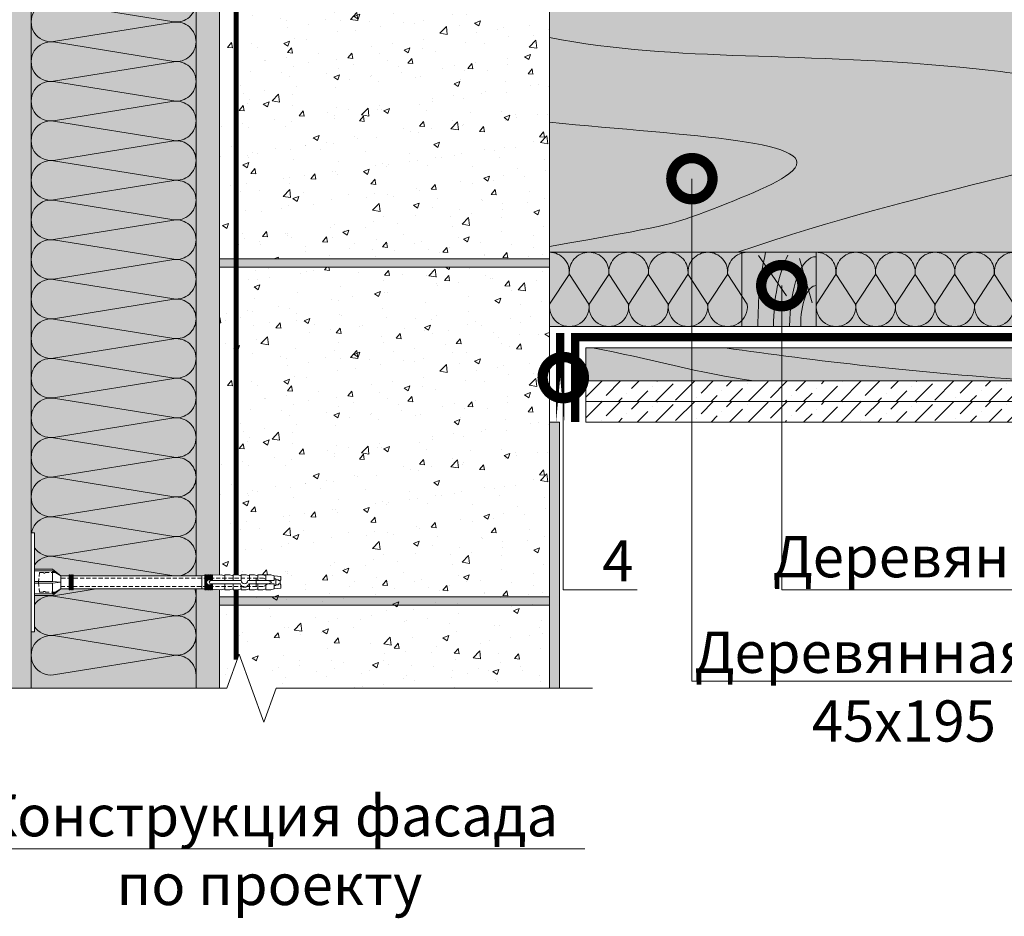
# Model space of a CAD drawing. Units: millimetres. Extents: x 259701 to 349231, y -19226 to 3115.
# Drawn here: x 313820 to 314417, y -4890 to -4346 of the extents above; entities that cross this region are included whole.
import ezdxf
from ezdxf import colors
from ezdxf.entities.mleader import LeaderData, LeaderLine
from ezdxf.math import Vec2, Vec3

# ---------------------------------------------------------------- set-up
doc = ezdxf.new("R2010")
doc.units = ezdxf.units.MM
for name, pattern in [('ACAD_ISO02W100', [15, 12, -3]), ('HIDDEN', [0.375, 0.25, -0.125]), ('штриховая 50', [1, 0.5, -0.5])]:
    doc.linetypes.add(name, pattern=pattern)
doc.layers.get('0').update_dxf_attribs({"lineweight": 30})
for name, color, linetype, lineweight in [('FP-XX-МАРКИ ПОМЕЩЕНИЙ', 250, 'Continuous', 25), ('TN-БЛОКИ', 251, 'Continuous', 9), ('TN-ГЕРМЕТИК', 20, 'Continuous', 30), ('TN-ДЕРЕВО', 54, 'Continuous', 30), ('TN-СТЯЖКА', 252, 'Continuous', 15), ('Грунтовка', 6, 'ACAD_ISO02W100', 30), ('Пароизоляция', 82, 'Continuous', 25), ('ТН_Крепеж', 7, 'Continuous', 15), ('Штрих ГКЛ', 252, 'Continuous', 15)]:
    doc.layers.add(name, color=color, linetype=linetype, lineweight=lineweight)
doc.layers.add('TN-АННОТАЦИИ', color=7, linetype='Continuous', lineweight=20, true_color=0x000000)
doc.layers.add('TN-АННОТАЦИИ @ 10', color=7, linetype='Continuous', lineweight=20, true_color=0x000000)
doc.styles.add('TN-Текст', font='isocpeur.ttf')

# ---------------------------------------------------------------- blocks, each defined once
blk = doc.blocks.new('_DotSmall')
at = {"color": 0, "linetype": 'ByBlock', "const_width": 0.5}
blk.add_lwpolyline([(-0.0625, 0, 1), (0.0625, 0, 1)], format="xyb", close=True, dxfattribs=at)
blk = doc.blocks.new('*U36')
at = {"color": 0, "lineweight": 0, "ltscale": 100}
for p, q in [((264, 100), (288, 100)), ((288, 100), (312, 100)), ((312, 100), (336, 100)), ((336, 100), (360, 100)), ((360, 100), (384, 100)), ((384, 100), (408, 100)), ((408, 100), (432, 100)), ((432, 100), (456, 100)), ((456, 100), (480, 100)), ((480, 100), (504, 100)), ((504, 100), (528, 100)), ((528, 100), (552, 100)), ((552, 100), (576, 100)), ((576, 100), (600, 100)), ((600, 100), (624, 100)), ((624, 100), (648, 100)), ((648, 100), (672, 100)), ((264, 0), (288, 0)), ((288, 0), (312, 0)), ((312, 0), (336, 0)), ((336, 0), (360, 0)), ((360, 0), (384, 0)), ((384, 0), (408, 0)), ((408, 0), (432, 0)), ((432, 0), (456, 0)), ((456, 0), (480, 0)), ((480, 0), (504, 0)), ((504, 0), (528, 0)), ((528, 0), (552, 0)), ((552, 0), (576, 0)), ((576, 0), (600, 0)), ((600, 0), (624, 0)), ((624, 0), (648, 0)), ((648, 0), (672, 0))]:
    blk.add_line(p, q, dxfattribs=at)
at = {"color": 0, "lineweight": 0, "ltscale": 100, "transparency": 33554559}
for points in [[(264, 0, 0.451718), (275.9, 13.51), (264.1, 86.49, -1.135042), (287.9, 86.49), (276.1, 13.51, 0.451718), (288, 0, 0.451718)], [(288, 0, 0.451718), (299.9, 13.51), (288.1, 86.49, -1.135042), (311.9, 86.49), (300.1, 13.51, 0.451718), (312, 0, 0.451718)], [(312, 0, 0.451718), (323.9, 13.51), (312.1, 86.49, -1.135042), (335.9, 86.49), (324.1, 13.51, 0.451718), (336, 0, 0.451718)], [(336, 0, 0.451718), (347.9, 13.51), (336.1, 86.49, -1.135042), (359.9, 86.49), (348.1, 13.51, 0.451718), (360, 0, 0.451718)], [(360, 0, 0.451718), (371.9, 13.51), (360.1, 86.49, -1.135042), (383.9, 86.49), (372.1, 13.51, 0.451718), (384, 0, 0.451718)], [(384, 0, 0.451718), (395.9, 13.51), (384.1, 86.49, -1.135042), (407.9, 86.49), (396.1, 13.51, 0.451718), (408, 0, 0.451718)], [(408, 0, 0.451718), (419.9, 13.51), (408.1, 86.49, -1.135042), (431.9, 86.49), (420.1, 13.51, 0.451718), (432, 0, 0.451718)], [(432, 0, 0.451718), (443.9, 13.51), (432.1, 86.49, -1.135042), (455.9, 86.49), (444.1, 13.51, 0.451718), (456, 0, 0.451718)], [(456, 0, 0.451718), (467.9, 13.51), (456.1, 86.49, -1.135042), (479.9, 86.49), (468.1, 13.51, 0.451718), (480, 0, 0.451718)], [(480, 0, 0.451718), (491.9, 13.51), (480.1, 86.49, -1.135042), (503.9, 86.49), (492.1, 13.51, 0.451718), (504, 0, 0.451718)], [(504, 0, 0.451718), (515.9, 13.51), (504.1, 86.49, -1.135042), (527.9, 86.49), (516.1, 13.51, 0.451718), (528, 0, 0.451718)], [(528, 0, 0.451718), (539.9, 13.51), (528.1, 86.49, -1.135042), (551.9, 86.49), (540.1, 13.51, 0.451718), (552, 0, 0.451718)], [(552, 0, 0.451718), (563.9, 13.51), (552.1, 86.49, -1.135042), (575.9, 86.49), (564.1, 13.51, 0.451718), (576, 0, 0.451718)], [(576, 0, 0.451718), (587.9, 13.51), (576.1, 86.49, -1.135042), (599.9, 86.49), (588.1, 13.51, 0.451718), (600, 0, 0.451718)], [(600, 0, 0.451718), (611.9, 13.51), (600.1, 86.49, -1.135042), (623.9, 86.49), (612.1, 13.51, 0.451718), (624, 0, 0.451718)], [(624, 0, 0.451718), (635.9, 13.51), (624.1, 86.49, -1.135042), (647.9, 86.49), (636.1, 13.51, 0.451718), (648, 0, 0.451718)], [(648, 0, 0.451718), (659.9, 13.51), (648.1, 86.49, -1.135042), (671.9, 86.49), (660.1, 13.51, 0.451718), (672, 0, 0.451718)]]:
    blk.add_lwpolyline(points, format="xyb", dxfattribs=at)
blk = doc.blocks.new('Фасадный держатель_низ')
at = {"layer": 'ТН_Крепеж', "ltscale": 100}
for points in [[(-17.6, -1.6), (-17.6, -0.4), (-11.2, -0.4, -1), (-9.6, -0.4), (-2.25, -0.4, 1), (-2.25, 0.4), (-9.4, 0.4, 0.810442), (-11.4, 0.4), (-17.6, 0.4), (-17.6, 1.6), (-19.2, 1.4), (-19.2, 0.6), (-19, 0.4), (-19, -0.4), (-19.2, -0.6), (-19.2, -1.4), (-17.6, -1.6)], [(-2.25, -0.4, 2.618034), (-2.25, 0.4, 2.236068)]]:
    blk.add_lwpolyline(points, format="xyb", dxfattribs=at)
for points in [[(-18, 0.6), (-18.6, 0.6), (-18.6, 0.4), (-19, 0.4)], [(-17.6, 0.8), (-18, 0.8), (-18, -0.8), (-17.6, -0.8)], [(-15.6, 0.4), (-15.6, 1.8), (-16.8, 1.8), (-17.6, 1.6)], [(-13.6, 0.4), (-13.6, 1.8), (-14.8, 1.8), (-15.6, 1.6)], [(-11.6, 0.4), (-11.6, 1.8), (-12.8, 1.8), (-13.6, 1.6)], [(-9.6, 0.82), (-9.6, 1.8), (-10.8, 1.8), (-11.6, 1.6)], [(-7.6, 0.4), (-7.6, 1.8), (-8.8, 1.8), (-9.6, 1.6)], [(-5.6, 0.4), (-5.6, 1.8), (-6.8, 1.8), (-7.6, 1.6)], [(-2.6, 1.71), (-4.8, 1.8), (-5.6, 1.6)], [(-2.4, 0.4), (-2.4, 1.8), (-2.6, 1.8), (-2.6, 0.4)], [(-2.2, 1.69), (-2.4, 1.7)], [(-2, 0.57), (-2, 1.8), (-2.2, 1.8), (-2.2, 0.45)], [(-1.8, 1.67), (-2, 1.68)], [(-1.6, 0.57), (-1.6, 1.8), (-1.8, 1.8), (-1.8, 0.6)], [(-1.4, 1.66), (-1.6, 1.67)], [(-1.4, -0.45), (-1.4, -1.8), (-1.2, -1.8), (-1.2, 1.8), (-1.4, 1.8), (-1.4, 0.45)], [(-1, 1.64), (-1.2, 1.65)], [(-0.8, -1.63), (0, -1.6), (0, 1.6), (-0.8, 1.63)], [(-18, -0.6), (-18.6, -0.6), (-18.6, -0.4), (-19, -0.4)], [(-15.6, -0.4), (-15.6, -1.8), (-16.8, -1.8), (-17.6, -1.6)], [(-13.6, -0.4), (-13.6, -1.8), (-14.8, -1.8), (-15.6, -1.6)], [(-11.6, -0.4), (-11.6, -1.8), (-12.8, -1.8), (-13.6, -1.6)], [(-9.6, -0.4), (-9.6, -1.8), (-10.8, -1.8), (-11.6, -1.6)], [(-7.6, -0.4), (-7.6, -1.8), (-8.8, -1.8), (-9.6, -1.6)], [(-5.6, -0.4), (-5.6, -1.8), (-6.8, -1.8), (-7.6, -1.6)], [(-2.6, -1.71), (-4.8, -1.8), (-5.6, -1.6)], [(-2.6, -0.4), (-2.6, -1.8), (-2.4, -1.8), (-2.4, -0.4)], [(-2.2, -1.69), (-2.4, -1.7)], [(-2.2, -0.45), (-2.2, -1.8), (-2, -1.8), (-2, -0.57)], [(-1.8, -1.68), (-2, -1.68)], [(-1.8, -0.6), (-1.8, -1.8), (-1.6, -1.8), (-1.6, -0.57)], [(-1.4, -1.66), (-1.6, -1.67)], [(-1, -1.64), (-1.2, -1.65)]]:
    blk.add_lwpolyline(points, dxfattribs=at)
at = {"layer": 'ТН_Крепеж', "linetype": 'HIDDEN', "ltscale": 10}
blk.add_lwpolyline([(-13.2, 1), (-13.2, -1)], dxfattribs=at)
at = {"layer": 'ТН_Крепеж', "ltscale": 100}
blk.add_lwpolyline([(-0.8, 1.8), (-1, 1.8), (-1, -1.8), (-0.8, -1.8)], close=True, dxfattribs=at)
blk = doc.blocks.new('Фасадный держатель_верх')
at = {"layer": 'ТН_Крепеж', "ltscale": 100}
for points in [[(9.4, 12), (10.2, 12), (10.2, -12), (9.4, -12)], [(0.2, 1.8), (0, 1.8), (0, -1.8), (0.2, -1.8)], [(0.6, 1.8), (0.4, 1.8), (0.4, -1.8), (0.6, -1.8)], [(1, 1.8), (0.8, 1.8), (0.8, -1.8), (1, -1.8)]]:
    blk.add_lwpolyline(points, close=True, dxfattribs=at)
for points in [[(9.4, 3.2), (5, 3.2), (3, 1.6), (3, -1.6), (5, -3.2), (9.4, -3.2)], [(9.4, 2.8), (5, 2.8), (3, 1.6)], [(5, 2.8), (5, 0.2)], [(0.4, 1.6), (0.2, 1.6)], [(0.8, 1.6), (0.6, 1.6)], [(3, 1.6), (1, 1.6)], [(9.4, -0.2), (5, -0.2), (3, 0), (5, 0.2), (9.4, 0.2)], [(0.4, -1.6), (0.2, -1.6)], [(0.8, -1.6), (0.6, -1.6)], [(3, -1.6), (1, -1.6)], [(9.4, -2.8), (5, -2.8), (3, -1.6)], [(5, -0.2), (5, -2.8)]]:
    blk.add_lwpolyline(points, dxfattribs=at)
blk = doc.blocks.new('*U31')
at = {"color": 1, "lineweight": 0}
blk.add_wipeout([(29.5, 2.5), (29.5, 0.5), (7.5, 0.5), (7.5, -10.5), (3.5, -15.5), (3.5, -20.5), (4, -20.5), (4, -21), (3.5, -21), (3.5, -21.5), (4, -21.5), (4, -22), (3.5, -22), (3.5, -22.5), (4, -22.5), (4, -23), (3.5, -23), (3.5, -100.89), (3.58, -102.89), (4, -102.89), (4, -103.39), (3.6, -103.39), (3.63, -103.89), (4, -103.89), (4, -104.39), (3.65, -104.39), (3.67, -104.89), (4, -104.89), (4, -105.39), (3.69, -105.39), (3.71, -105.89), (4, -105.89), (4, -106.39), (3.73, -106.39), (3.75, -106.89), (4, -106.89), (4, -107.39), (3.77, -107.39), (4, -112.89), (3.5, -114.89), (4, -114.89), (4, -117.89), (3.5, -119.89), (4, -119.89), (4, -122.89), (3.5, -124.89), (4, -124.89), (4, -127.89), (3.5, -129.89), (4, -129.89), (4, -132.89), (3.5, -134.89), (4, -134.89), (4, -137.89), (3.5, -139.89), (4, -139.89), (4, -142.89), (3.5, -144.89), (3, -148.89), (1, -148.89), (0.5, -148.39), (-1.5, -148.39), (-2, -148.89), (-4, -148.89), (-4.5, -144.89), (-5, -142.89), (-5, -139.89), (-4.5, -139.89), (-5, -137.89), (-5, -134.89), (-4.5, -134.89), (-5, -132.89), (-5, -129.89), (-4.5, -129.89), (-5, -127.89), (-5, -124.89), (-4.5, -124.89), (-5, -122.89), (-5, -119.89), (-4.5, -119.89), (-5, -117.89), (-5, -114.89), (-4.5, -114.89), (-5, -112.89), (-4.77, -107.39), (-5, -107.39), (-5, -106.89), (-4.75, -106.89), (-4.73, -106.39), (-5, -106.39), (-5, -105.89), (-4.71, -105.89), (-4.69, -105.39), (-5, -105.39), (-5, -104.89), (-4.67, -104.89), (-4.65, -104.39), (-5, -104.39), (-5, -103.89), (-4.62, -103.89), (-4.6, -103.39), (-5, -103.39), (-5, -102.89), (-4.58, -102.89), (-4.5, -100.89), (-4.5, -23), (-5, -23), (-5, -22.5), (-4.5, -22.5), (-4.5, -22), (-5, -22), (-5, -21.5), (-4.5, -21.5), (-4.5, -21), (-5, -21), (-5, -20.5), (-4.5, -20.5), (-4.5, -15.5), (-8.5, -10.5), (-8.5, 0.5), (-30.5, 0.5), (-30.5, 2.5)], dxfattribs=at)
at = {"color": 7, "linetype": 'HIDDEN', "ltscale": 10}
blk.add_lwpolyline([(-0.5, -2), (5.5, -2.5), (5.5, -5, 1), (5.5, -6), (5.5, -12.13), (3.5, -15.5), (2, -15.5), (2, -138.39), (-0.5, -143.39), (-3, -138.39), (-3, -15.5), (-4.5, -15.5), (-6.5, -12.13), (-6.5, -6, 1), (-6.5, -5), (-6.5, -2.5), (-0.5, -2)], format="xyb", dxfattribs=at)
at = {"color": 7, "ltscale": 100}
for points in [[(-4.5, -23), (-4.5, -100.89)], [(3.5, -23), (3.5, -100.89)]]:
    blk.add_lwpolyline(points, dxfattribs=at)
at = {"color": 7, "xscale": -2.5, "yscale": 2.5, "zscale": 2.5, "rotation": 270}
for name, p in [('Фасадный держатель_верх', (-0.5, -23)), ('Фасадный держатель_низ', (-0.5, -100.89))]:
    blk.add_blockref(name, p, dxfattribs=at)
blk = doc.blocks.new('*U344')
at = {"lineweight": 0}
blk.add_wipeout([(-114.4, 488), (-114.4, 0), (1716.7, 0), (1791.7, -206.1), (1941.7, 206.1), (2016.7, 0), (3812.5, 0), (3812.5, 488), (2016.7, 488), (1941.7, 694), (1791.7, 281.9), (1716.7, 488)], dxfattribs=at).dxf.layer = 'FP-XX-МАРКИ ПОМЕЩЕНИЙ'
at = {"linetype": 'Continuous'}
blk.add_lwpolyline([(3933.4, 0), (2016.7, 0), (2016.7, 0), (1941.7, 206.1), (1791.7, -206.1), (1716.7, 0), (-200, 0)], dxfattribs=at)
blk = doc.blocks.new('*U100')
at = {"color": 0, "lineweight": 0, "ltscale": 100}
for p, q in [((0, 45), (24, 45)), ((0, 0), (0, 45)), ((24, 45), (48, 45)), ((48, 45), (72, 45)), ((72, 45), (96, 45)), ((96, 45), (120, 45)), ((0, 0), (24, 0)), ((24, 0), (48, 0)), ((48, 0), (72, 0)), ((72, 0), (96, 0)), ((96, 0), (120, 0))]:
    blk.add_line(p, q, dxfattribs=at)
at = {"color": 0, "lineweight": 0, "ltscale": 100, "transparency": 33554559}
for points in [[(0, 0, 0.451718), (11.9, 13.51), (0.1, 31.49, -1.135042), (23.9, 31.49), (12.1, 13.51, 0.451718), (24, 0, 0.451718)], [(24, 0, 0.451718), (35.9, 13.51), (24.1, 31.49, -1.135042), (47.9, 31.49), (36.1, 13.51, 0.451718), (48, 0, 0.451718)], [(48, 0, 0.451718), (59.9, 13.51), (48.1, 31.49, -1.135042), (71.9, 31.49), (60.1, 13.51, 0.451718), (72, 0, 0.451718)], [(72, 0, 0.451718), (83.9, 13.51), (72.1, 31.49, -1.135042), (95.9, 31.49), (84.1, 13.51, 0.451718), (96, 0, 0.451718)], [(96, 0, 0.451718), (107.9, 13.51), (96.1, 31.49, -1.135042), (119.9, 31.49), (108.1, 13.51, 0.451718), (120, 0, 0.451718)]]:
    blk.add_lwpolyline(points, format="xyb", dxfattribs=at)
blk = doc.blocks.new('A$Ce4c9940a')
at = {"layer": 'TN-ДЕРЕВО', "lineweight": 0, "true_color": 0xfef2d2}
h = blk.add_hatch(color=7, dxfattribs=at)
h.dxf.hatch_style = 1
h.paths.add_polyline_path([(0, 0.08), (0, 45.08), (45, 45.08), (45, 0.08)])
at = {"layer": 'TN-ДЕРЕВО', "color": 0, "lineweight": 0, "transparency": 33554559}
for p, q in [((26.98, 18.72), (9.99, 43.01)), ((42.52, 14.48), (34.84, 41.39))]:
    blk.add_line(p, q, dxfattribs=at)
at = {"layer": 'TN-ДЕРЕВО', "color": 0, "lineweight": 0}
blk.add_lwpolyline([(0, 0.08), (0, 45.08), (45, 45.08), (45, 0.08)], close=True, dxfattribs=at)
at = {"layer": 'TN-ДЕРЕВО', "color": 0, "lineweight": 0, "transparency": 33554559, "extrusion": (0, 0, -1)}
for centre, major_axis, ratio, start_param, end_param in [((41.79, 0.09), (-0.41, 85.1), 0.377593, 4.716348, 5.271066), ((44.61, 0.1), (-0.27, 56.95), 0.447498, 4.716348, 5.574627), ((44.76, 0.08), (-0.2, 42.28), 0.375, -1.570789, 0.028145), ((44.86, 0.08), (-0.12, 24.75), 0.375, 4.716348, 6.31133)]:
    blk.add_ellipse(centre, major_axis=major_axis, ratio=ratio, start_param=start_param, end_param=end_param, dxfattribs=at)
blk = doc.blocks.new('*U101')
at = {"color": 0, "lineweight": 0, "ltscale": 100}
for p, q in [((0, 45), (24, 45)), ((0, 0), (0, 45)), ((24, 45), (48, 45)), ((48, 45), (72, 45)), ((72, 45), (96, 45)), ((96, 45), (120, 45)), ((120, 45), (144, 45)), ((144, 45), (168, 45)), ((168, 45), (192, 45)), ((192, 45), (216, 45)), ((216, 45), (240, 45)), ((240, 45), (264, 45)), ((264, 45), (288, 45)), ((288, 45), (312, 45)), ((312, 45), (336, 45)), ((336, 45), (360, 45)), ((360, 45), (384, 45)), ((384, 45), (408, 45)), ((408, 45), (432, 45)), ((432, 45), (456, 45)), ((456, 45), (480, 45)), ((480, 45), (504, 45)), ((504, 45), (528, 45)), ((528, 45), (552, 45)), ((552, 45), (576, 45)), ((0, 0), (24, 0)), ((24, 0), (48, 0)), ((48, 0), (72, 0)), ((72, 0), (96, 0)), ((96, 0), (120, 0)), ((120, 0), (144, 0)), ((144, 0), (168, 0)), ((168, 0), (192, 0)), ((192, 0), (216, 0)), ((216, 0), (240, 0)), ((240, 0), (264, 0)), ((264, 0), (288, 0)), ((288, 0), (312, 0)), ((312, 0), (336, 0)), ((336, 0), (360, 0)), ((360, 0), (384, 0)), ((384, 0), (408, 0)), ((408, 0), (432, 0)), ((432, 0), (456, 0)), ((456, 0), (480, 0)), ((480, 0), (504, 0)), ((504, 0), (528, 0)), ((528, 0), (552, 0)), ((552, 0), (576, 0))]:
    blk.add_line(p, q, dxfattribs=at)
at = {"color": 0, "lineweight": 0, "ltscale": 100, "transparency": 33554559}
for points in [[(0, 0, 0.451718), (11.9, 13.51), (0.1, 31.49, -1.135042), (23.9, 31.49), (12.1, 13.51, 0.451718), (24, 0, 0.451718)], [(24, 0, 0.451718), (35.9, 13.51), (24.1, 31.49, -1.135042), (47.9, 31.49), (36.1, 13.51, 0.451718), (48, 0, 0.451718)], [(48, 0, 0.451718), (59.9, 13.51), (48.1, 31.49, -1.135042), (71.9, 31.49), (60.1, 13.51, 0.451718), (72, 0, 0.451718)], [(72, 0, 0.451718), (83.9, 13.51), (72.1, 31.49, -1.135042), (95.9, 31.49), (84.1, 13.51, 0.451718), (96, 0, 0.451718)], [(96, 0, 0.451718), (107.9, 13.51), (96.1, 31.49, -1.135042), (119.9, 31.49), (108.1, 13.51, 0.451718), (120, 0, 0.451718)], [(120, 0, 0.451718), (131.9, 13.51), (120.1, 31.49, -1.135042), (143.9, 31.49), (132.1, 13.51, 0.451718), (144, 0, 0.451718)], [(144, 0, 0.451718), (155.9, 13.51), (144.1, 31.49, -1.135042), (167.9, 31.49), (156.1, 13.51, 0.451718), (168, 0, 0.451718)], [(168, 0, 0.451718), (179.9, 13.51), (168.1, 31.49, -1.135042), (191.9, 31.49), (180.1, 13.51, 0.451718), (192, 0, 0.451718)], [(192, 0, 0.451718), (203.9, 13.51), (192.1, 31.49, -1.135042), (215.9, 31.49), (204.1, 13.51, 0.451718), (216, 0, 0.451718)], [(216, 0, 0.451718), (227.9, 13.51), (216.1, 31.49, -1.135042), (239.9, 31.49), (228.1, 13.51, 0.451718), (240, 0, 0.451718)], [(240, 0, 0.451718), (251.9, 13.51), (240.1, 31.49, -1.135042), (263.9, 31.49), (252.1, 13.51, 0.451718), (264, 0, 0.451718)], [(264, 0, 0.451718), (275.9, 13.51), (264.1, 31.49, -1.135042), (287.9, 31.49), (276.1, 13.51, 0.451718), (288, 0, 0.451718)], [(288, 0, 0.451718), (299.9, 13.51), (288.1, 31.49, -1.135042), (311.9, 31.49), (300.1, 13.51, 0.451718), (312, 0, 0.451718)], [(312, 0, 0.451718), (323.9, 13.51), (312.1, 31.49, -1.135042), (335.9, 31.49), (324.1, 13.51, 0.451718), (336, 0, 0.451718)], [(336, 0, 0.451718), (347.9, 13.51), (336.1, 31.49, -1.135042), (359.9, 31.49), (348.1, 13.51, 0.451718), (360, 0, 0.451718)], [(360, 0, 0.451718), (371.9, 13.51), (360.1, 31.49, -1.135042), (383.9, 31.49), (372.1, 13.51, 0.451718), (384, 0, 0.451718)], [(384, 0, 0.451718), (395.9, 13.51), (384.1, 31.49, -1.135042), (407.9, 31.49), (396.1, 13.51, 0.451718), (408, 0, 0.451718)], [(408, 0, 0.451718), (419.9, 13.51), (408.1, 31.49, -1.135042), (431.9, 31.49), (420.1, 13.51, 0.451718), (432, 0, 0.451718)], [(432, 0, 0.451718), (443.9, 13.51), (432.1, 31.49, -1.135042), (455.9, 31.49), (444.1, 13.51, 0.451718), (456, 0, 0.451718)], [(456, 0, 0.451718), (467.9, 13.51), (456.1, 31.49, -1.135042), (479.9, 31.49), (468.1, 13.51, 0.451718), (480, 0, 0.451718)], [(480, 0, 0.451718), (491.9, 13.51), (480.1, 31.49, -1.135042), (503.9, 31.49), (492.1, 13.51, 0.451718), (504, 0, 0.451718)], [(504, 0, 0.451718), (515.9, 13.51), (504.1, 31.49, -1.135042), (527.9, 31.49), (516.1, 13.51, 0.451718), (528, 0, 0.451718)], [(528, 0, 0.451718), (539.9, 13.51), (528.1, 31.49, -1.135042), (551.9, 31.49), (540.1, 13.51, 0.451718), (552, 0, 0.451718)], [(552, 0, 0.451718), (563.9, 13.51), (552.1, 31.49, -1.135042), (575.9, 31.49), (564.1, 13.51, 0.451718), (576, 0, 0.451718)]]:
    blk.add_lwpolyline(points, format="xyb", dxfattribs=at)

msp = doc.modelspace()

# ---------------------------------------------------------------- hatches: boundary and pattern name
at = {"lineweight": 9, "transparency": 33554559}
h = msp.add_hatch(color=45, dxfattribs=at)
h.dxf.hatch_style = 1
h.paths.add_polyline_path([(313827.13, -4071.71), (313927.13, -4071.71), (313927.13, -4751.71), (313827.13, -4751.71)])
at = {"lineweight": 9, "true_color": 0x636466}
h = msp.add_hatch(dxfattribs=at)
h.set_pattern_fill('AR-CONC', color=251, scale=0.2)
h.set_pattern_definition([(50, (308603.815, -6301.805), (36.43693, -3.18782), [3.81, -41.91]), (355, (308603.815, -6301.805), (-7.04868, 38.21137), [3.048, -33.52812]), (100.45144, (308606.85, -6302.07), (29.38825, 35.02355), [3.238, -35.61805]), (46.1842, (308603.815, -6291.645), (54.2158, -8.40847), [5.715, -62.865]), (96.6356, (308608.333, -6292.346), (47.48083, 49.48522), [4.857, -53.4271]), (351.1842, (308603.815, -6291.645), (47.48083, 49.4852), [4.572, -50.29195]), (21, (308608.895, -6294.185), (30.32288, -20.45304), [3.81, -41.91]), (326, (308608.895, -6294.185), (12.3604, 36.8376), [3.048, -33.528]), (71.45144, (308611.42, -6295.89), (42.68328, 16.38455), [3.238, -35.61799]), (37.5, (308603.815, -6301.805), (0.61772, 16.911008), [0, -33.1216, 0, -34.036, 0, -33.655]), (7.5, (308603.815, -6301.805), (13.36393, 20.036115), [0, -19.4056, 0, -32.3596, 0, -12.827]), (327.5, (308592.486, -6301.805), (27.11812, -1.14575), [0, -12.7, 0, -39.624, 0, -52.578]), (317.5, (308587.406, -6301.805), (29.62584, 5.0853), [0, -16.51, 0, -26.3144, 0, -37.338])])
h.paths.add_polyline_path([(313941.41, -4291.32), (314141.41, -4291.32), (314141.41, -4491.32), (313941.41, -4491.32)])
at = {"lineweight": 9, "transparency": 33554559}
h = msp.add_hatch(color=45, dxfattribs=at)
h.dxf.hatch_style = 1
h.paths.add_polyline_path([(314141.47, -4532.31), (314141.36, -4487.35), (314258.13, -4487.33), (314258.13, -4532.33)])
h = msp.add_hatch(color=45, dxfattribs=at)
h.dxf.hatch_style = 1
h.paths.add_polyline_path([(314303.19, -4532.31), (314303.08, -4487.35), (314864.52, -4487.32), (314864.52, -4532.32)])
at = {"lineweight": 9, "true_color": 0x636466}
h = msp.add_hatch(dxfattribs=at)
h.set_pattern_fill('AR-CONC', color=251, scale=0.2)
h.set_pattern_definition([(50, (308603.815, -6506.805), (36.43693, -3.18782), [3.81, -41.91]), (355, (308603.815, -6506.805), (-7.04868, 38.21137), [3.048, -33.52812]), (100.45144, (308606.85, -6507.07), (29.38825, 35.02355), [3.238, -35.61805]), (46.1842, (308603.815, -6496.645), (54.2158, -8.40847), [5.715, -62.865]), (96.6356, (308608.333, -6497.346), (47.48083, 49.48522), [4.857, -53.4271]), (351.1842, (308603.815, -6496.645), (47.48083, 49.4852), [4.572, -50.29195]), (21, (308608.895, -6499.185), (30.32288, -20.45304), [3.81, -41.91]), (326, (308608.895, -6499.185), (12.3604, 36.8376), [3.048, -33.528]), (71.45144, (308611.42, -6500.89), (42.68328, 16.38455), [3.238, -35.61799]), (37.5, (308603.815, -6506.805), (0.61772, 16.911008), [0, -33.1216, 0, -34.036, 0, -33.655]), (7.5, (308603.815, -6506.805), (13.36393, 20.036115), [0, -19.4056, 0, -32.3596, 0, -12.827]), (327.5, (308592.486, -6506.805), (27.11812, -1.14575), [0, -12.7, 0, -39.624, 0, -52.578]), (317.5, (308587.406, -6506.805), (29.62584, 5.0853), [0, -16.51, 0, -26.3144, 0, -37.338])])
h.paths.add_polyline_path([(313941.41, -4496.32), (314141.41, -4496.32), (314141.41, -4772.31), (313941.41, -4772.31)])
at = {"layer": 'TN-БЛОКИ', "lineweight": 0, "true_color": 0x636466}
h = msp.add_hatch(color=251, dxfattribs=at)
h.dxf.hatch_style = 1
h.paths.add_polyline_path([(313941.41, -4496.32), (314141.41, -4496.32), (314141.41, -4491.32), (313941.41, -4491.32)])
h = msp.add_hatch(color=251, dxfattribs=at)
h.dxf.hatch_style = 1
h.paths.add_polyline_path([(314147.41, -4760.71), (314147.41, -4590.33), (314141.41, -4590.33), (314141.41, -4760.71)])
at = {"layer": 'TN-ДЕРЕВО', "lineweight": 0, "true_color": 0xfeeab9}
h = msp.add_hatch(color=254, dxfattribs=at)
h.dxf.hatch_style = 1
edge = h.paths.add_edge_path()
edge.add_arc((314497.82, -4343.64), 54, 153.43495, 225)
edge.add_line((314459.64, -4381.83), (314476.6, -4398.78))
edge.add_arc((314425.59, -4443.52), 67.85, -15.03007, 41.2521, ccw=False)
edge.add_line((314491.12, -4461.12), (314480.7, -4487.32))
edge.add_line((314480.7, -4487.32), (314141.41, -4487.33))
edge.add_line((314141.41, -4487.33), (314141.4, -4292.34))
edge.add_line((314141.4, -4292.34), (314463.44, -4292.33))
edge.add_line((314463.44, -4292.33), (314449.53, -4319.49))
h = msp.add_hatch(color=254, dxfattribs=at)
h.dxf.hatch_style = 1
h.paths.add_polyline_path([(314163.41, -4545.34), (314163.41, -4565.34), (315214.85, -4565.34), (315214.85, -4545.33)])
at = {"layer": 'TN-СТЯЖКА', "transparency": 33554559}
h = msp.add_hatch(dxfattribs=at)
h.set_pattern_fill('AR-SAND', color=0, scale=0.3, angle=97.37313)
h.set_pattern_definition([(134.873134, (277377.369, -6859.743), (-14.499395, -2.360241), [0, -11.5824, 0, -12.954, 0, -12.3825]), (104.873134, (277377.369, -6859.743), (-23.057567, 10.614474), [0, -6.2484, 0, -10.4394, 0, -4.0005]), (64.873134, (277378.572, -6869.038), (-3.0880145, 23.528027), [0, -3.81, 0, -13.716, 0, -17.907]), (54.873134, (277378.572, -6869.038), (-9.57221, 21.859029), [0, -1.905, 0, -8.9916, 0, -10.287])])
h.paths.add_polyline_path([(313812.85, -4751.71), (313827.13, -4751.71), (313827.13, -4071.71), (313812.85, -4071.71)])
h = msp.add_hatch(dxfattribs=at)
h.set_pattern_fill('AR-SAND', color=0, scale=0.3, angle=97.37313)
h.set_pattern_definition([(134.873134, (277491.649, -6859.743), (-14.499395, -2.360241), [0, -11.5824, 0, -12.954, 0, -12.3825]), (104.873134, (277491.65, -6859.743), (-23.057567, 10.614474), [0, -6.2484, 0, -10.4394, 0, -4.0005]), (64.873134, (277492.852, -6869.038), (-3.0880145, 23.528027), [0, -3.81, 0, -13.716, 0, -17.907]), (54.873134, (277492.852, -6869.038), (-9.57221, 21.859029), [0, -1.905, 0, -8.9916, 0, -10.287])])
h.paths.add_polyline_path([(313927.13, -4751.71), (313941.41, -4751.71), (313941.41, -4071.71), (313927.13, -4071.71)])
at = {"layer": 'Штрих ГКЛ', "ltscale": 100, "transparency": 33554636}
h = msp.add_hatch(dxfattribs=at)
h.set_pattern_fill('ANSI36', color=256, scale=2.5, angle=360, style=0)
h.set_pattern_definition([(45, (48360.16, -7021.2545), (4.20949506, 15.4348152), [19.84375, -3.96875, 0, -3.96875])])
h.paths.add_polyline_path([(314163.41, -4565.33), (315185.15, -4565.33), (315185.15, -4577.83), (314163.41, -4577.83)])
h = msp.add_hatch(dxfattribs=at)
h.set_pattern_fill('ANSI36', color=256, scale=2.5, angle=360, style=0)
h.set_pattern_definition([(45, (48360.16, -7033.7545), (4.20949506, 15.4348152), [19.84375, -3.96875, 0, -3.96875])])
h.paths.add_polyline_path([(314163.41, -4577.83), (315185.15, -4577.83), (315185.15, -4590.33), (314163.41, -4590.33)])

# ---------------------------------------------------------------- linework, layer by layer
at = {"layer": 'TN-БЛОКИ'}
for points in [[(313941.41, -4291.32), (314141.41, -4291.32), (314141.41, -4491.32), (313941.41, -4491.32)], [(313941.41, -4496.32), (314141.41, -4496.32), (314141.41, -4772.31), (313941.41, -4772.31)]]:
    msp.add_lwpolyline(points, close=True, dxfattribs=at)
at = {"layer": 'TN-БЛОКИ', "lineweight": 0}
for points in [[(313941.41, -4496.32), (314141.41, -4496.32), (314141.41, -4491.32), (313941.41, -4491.32)], [(314147.41, -4760.71), (314147.41, -4590.33), (314141.41, -4590.33), (314141.41, -4760.71)]]:
    msp.add_lwpolyline(points, close=True, dxfattribs=at)
at = {"layer": 'TN-ГЕРМЕТИК', "ltscale": 5, "const_width": 5}
msp.add_lwpolyline([(314147.91, -4590.33), (314147.91, -4536.33), (314147.91, -4590.33)], dxfattribs=at)
at = {"layer": 'TN-ДЕРЕВО', "color": 0, "lineweight": 0}
for points in [[(314480.7, -4487.33), (314141.41, -4487.33), (314141.4, -4292.34), (314463.44, -4292.33)], [(314792.44, -4487.32), (314141.42, -4487.33), (314141.41, -4292.34), (314775.17, -4292.33)], [(315214.85, -4545.33), (314163.41, -4545.34), (314163.41, -4565.34), (315214.85, -4565.33), (315214.85, -4545.33)]]:
    msp.add_lwpolyline(points, dxfattribs=at)
at = {"layer": 'TN-ДЕРЕВО', "color": 254, "lineweight": 0, "true_color": 0xfeeab9}
msp.add_lwpolyline([(314163.41, -4545.34), (314163.41, -4565.34), (315214.85, -4565.34), (315214.85, -4545.33)], close=True, dxfattribs=at)
at = {"layer": 'TN-ДЕРЕВО', "color": 0, "lineweight": 0}
for points in [[(314163.41, -4545.34), (315214.85, -4545.33), (315214.85, -4565.34), (314163.41, -4565.34)], [(314163.42, -4565.33), (315185.15, -4565.33), (315185.15, -4577.83), (314163.42, -4577.83)], [(314163.41, -4577.83), (315185.15, -4577.83), (315185.15, -4590.33), (314163.41, -4590.33)]]:
    msp.add_lwpolyline(points, close=True, dxfattribs=at)
at = {"layer": 'TN-ДЕРЕВО', "color": 0, "lineweight": 0, "transparency": 33554559}
for points, knots in [([(314141.4, -4357.09), (314220.31, -4372.57), (314306.7, -4363.49), (314440.37, -4380.9), (314462.87, -4385.05)], [312.849905, 312.849905, 312.849905, 312.849905, 570.97997, 618.334603, 618.334603, 618.334603, 618.334603]), ([(314141.41, -4408.52), (314225.65, -4416.92), (314346.89, -4420.62), (314238.45, -4462), (314210.9, -4471.97), (314141.41, -4483.8)], [328.189082, 328.189082, 328.189082, 328.189082, 496.469386, 561.035837, 586.999078, 586.999078, 586.999078, 586.999078])]:
    msp.add_open_spline(points, degree=3, knots=knots, dxfattribs=at)
for points in [[(314487.94, -4416.76), (314454.75, -4438.85), (314375.78, -4446.04), (314255.4, -4487.33)], [(314167.5, -4545.34), (314200.67, -4551.41), (314233.62, -4561.13), (314265.49, -4565.34)], [(314247.82, -4545.34), (314302.78, -4553.03), (314362.23, -4560.46), (314439.8, -4565.34)]]:
    msp.add_open_spline(points, degree=3, dxfattribs=at)
at = {"layer": 'TN-СТЯЖКА', "color": 0, "transparency": 33554559}
for points in [[(313812.85, -4751.71), (313827.13, -4751.71), (313827.13, -4071.71), (313812.85, -4071.71)], [(313927.13, -4751.71), (313941.41, -4751.71), (313941.41, -4071.71), (313927.13, -4071.71)]]:
    msp.add_lwpolyline(points, close=True, dxfattribs=at)
at = {"layer": 'Грунтовка', "color": 5, "linetype": 'штриховая 50', "ltscale": 5, "const_width": 3}
msp.add_lwpolyline([(313951.42, -4734.32), (313951.42, -4071.71)], dxfattribs=at)
at = {"layer": 'Пароизоляция', "ltscale": 5, "const_width": 5}
msp.add_lwpolyline([(314156.91, -4590.33), (314156.91, -4538.83), (315217.58, -4538.83)], dxfattribs=at)

# ---------------------------------------------------------------- block references
at = {"xscale": -1}
for name, p, rotation in [('*U36', (313927.13, -4071.71), 90), ('*U100', (314141.41, -4487.33), 180), ('*U101', (314303.13, -4487.33), 180)]:
    msp.add_blockref(name, p, dxfattribs=dict(at, rotation=rotation))
at = {"layer": 'TN-ДЕРЕВО', "color": 0, "lineweight": 0, "transparency": 33554559}
msp.add_blockref('A$Ce4c9940a', (314258.13, -4532.41), dxfattribs=at)

# ---------------------------------------------------------------- leaders
at = {"layer": 'TN-АННОТАЦИИ @ 10'}
ml = msp.add_multileader_mtext('Standard', dxfattribs=at)
ml.set_content('{\\C7;Деревянная балка\\P45х195\\~мм}', color=256, style='TN-Текст')
ml.set_leader_properties(color=256, linetype='ByLayer', lineweight=-1)
ml.set_arrow_properties(name='DOTSMALL')
ml.build(insert=Vec2(0, 0))
ml.multileader.update_dxf_attribs({"text_left_attachment_type": 6, "text_right_attachment_type": 6, "dogleg_length": 100, "arrow_head_size": 50, "scale": 10})
ctx = ml.context
ctx.base_point, ctx.scale, ctx.char_height, ctx.arrow_head_size, ctx.landing_gap_size, ctx.plane_origin = Vec3(314241.72, -4747.4), 10, 25, 50, 0, Vec3(312125.24, -3985.16)
ctx.left_attachment, ctx.right_attachment, ctx.text_align_type = 6, 6, 1
notes = []
notes.append((ctx, [(1, (1, 1, 0), (314227.76, -4747.4), (1, 0), 13.96, [(1, [(314227.76, -4442.73)], 0, [])])]))
ctx.mtext.insert, ctx.mtext.alignment, ctx.mtext.line_spacing_style, ctx.mtext.flow_direction = Vec3(314384.22, -4717.4), 2, 2, 5
ml = msp.add_multileader_mtext('Standard', dxfattribs=at)
ml.set_content('\\A1;Деревянный брусок 45х45 мм', color=256, style='TN-Текст')
ml.set_leader_properties(color=256, linetype='ByLayer', lineweight=-1)
ml.set_arrow_properties(name='DOTSMALL')
ml.build(insert=Vec2(0, 0))
ml.multileader.update_dxf_attribs({"text_left_attachment_type": 6, "text_right_attachment_type": 6, "dogleg_length": 100, "arrow_head_size": 50, "scale": 10})
ctx = ml.context
ctx.base_point, ctx.scale, ctx.char_height, ctx.arrow_head_size, ctx.landing_gap_size, ctx.plane_origin = Vec3(314294.38, -4691.94), 10, 25, 50, 0, Vec3(312179.74, -4926.16)
ctx.left_attachment, ctx.right_attachment, ctx.text_align_type = 6, 6, 1
notes.append((ctx, [(1, (1, 1, 0), (314282.27, -4691.94), (1, 0), 12.11, [(1, [(314282.27, -4507.58)], 0, [])])]))
ctx.mtext.insert, ctx.mtext.alignment, ctx.mtext.line_spacing_style, ctx.mtext.flow_direction = Vec3(314523.13, -4659.44), 2, 2, 5
ml = msp.add_multileader_mtext('Standard', dxfattribs=at)
ml.set_content('{\\C7;Скотч двусторонний для\\Pпароизоляции ТЕХНОНИКОЛЬ}', color=256, style='TN-Текст')
ml.set_leader_properties(color=256, linetype='ByLayer', lineweight=-1)
ml.set_arrow_properties(name='DOTSMALL')
ml.build(insert=Vec2(0, 0))
ml.multileader.update_dxf_attribs({"text_left_attachment_type": 6, "text_right_attachment_type": 6, "dogleg_length": 100, "arrow_head_size": 50, "scale": 10})
ctx = ml.context
ctx.base_point, ctx.scale, ctx.char_height, ctx.arrow_head_size, ctx.landing_gap_size, ctx.plane_origin = Vec3(316536.79, -4779.93), 10, 25, 50, 0, Vec3(314377.71, -4108.61)
ctx.left_attachment, ctx.right_attachment, ctx.text_align_type = 6, 6, 1
notes.append((ctx, [(1, (1, 1, 0), (316480.23, -4779.93), (1, 0), 56.56, [(1, [(316480.23, -4538.37)], 0, [])])]))
ctx.mtext.insert, ctx.mtext.width, ctx.mtext.alignment, ctx.mtext.line_spacing_style, ctx.mtext.flow_direction = Vec3(316758.67, -4747.43), 510.6118, 2, 2, 5
ml = msp.add_multileader_mtext('Standard', dxfattribs=at)
ml.set_content('\\A1;{\\C7;Подшивка потолка\\P(ГКЛ\\~/\\~ГКЛВ)}', color=256, style='TN-Текст')
ml.set_leader_properties(color=256, linetype='ByLayer', lineweight=-1)
ml.set_arrow_properties(name='DOTSMALL')
ml.build(insert=Vec2(0, 0))
ml.multileader.update_dxf_attribs({"text_left_attachment_type": 6, "text_right_attachment_type": 6, "dogleg_length": 100, "arrow_head_size": 50, "scale": 10})
ctx = ml.context
ctx.base_point, ctx.scale, ctx.char_height, ctx.arrow_head_size, ctx.landing_gap_size, ctx.plane_origin = Vec3(317272.11, -4679.16), 10, 25, 50, 0, Vec3(315157.73, -4998.14)
ctx.left_attachment, ctx.right_attachment, ctx.text_align_type = 6, 6, 1
notes.append((ctx, [(1, (1, 1, 0), (317260.25, -4679.16), (1, 0), 11.86, [(1, [(317260.25, -4558.33)], 0, [])])]))
ctx.mtext.insert, ctx.mtext.width, ctx.mtext.alignment, ctx.mtext.line_spacing_style, ctx.mtext.flow_direction = Vec3(317417.11, -4649.16), 635.6678, 2, 2, 5
for ctx, leaders in notes:
    for number, flags, end, landing, length, lines in leaders:
        leader = LeaderData()
        leader.index, (leader.has_last_leader_line, leader.has_dogleg_vector, leader.attachment_direction) = number, flags
        leader.last_leader_point, leader.dogleg_vector, leader.dogleg_length = Vec3(end), Vec3(landing), length
        for number, points, colour, breaks in lines:
            line = LeaderLine()
            line.index, line.vertices, line.color, line.breaks = number, Vec3.list(points), colors.encode_raw_color(colour), breaks
            leader.lines.append(line)
        ctx.leaders.append(leader)

# ---------------------------------------------------------------- next in the draw order: block references
at = {"layer": 'TN-АННОТАЦИИ', "xscale": -0.1, "yscale": 0.1, "zscale": 0.1, "rotation": 180}
msp.add_blockref('*U344', (313774.07, -4751.71), dxfattribs=at)
at = {"layer": 'ТН_Крепеж', "ltscale": 100, "xscale": -1, "rotation": 90}
msp.add_blockref('*U31', (313829.63, -4687.95), dxfattribs=at)

# ---------------------------------------------------------------- next in the draw order: hatches: boundary and pattern name
at = {"layer": 'TN-БЛОКИ', "lineweight": 0, "true_color": 0x636466}
h = msp.add_hatch(color=251, dxfattribs=at)
h.dxf.hatch_style = 1
h.paths.add_polyline_path([(313941.41, -4701.32), (314141.41, -4701.32), (314141.41, -4696.32), (313941.41, -4696.32)])

# ---------------------------------------------------------------- next in the draw order: linework, layer by layer
at = {"layer": 'TN-БЛОКИ', "lineweight": 0}
msp.add_lwpolyline([(313941.41, -4701.32), (314141.41, -4701.32), (314141.41, -4696.32), (313941.41, -4696.32)], close=True, dxfattribs=at)

# ---------------------------------------------------------------- next in the draw order: leaders
at = {"layer": 'TN-АННОТАЦИИ @ 10'}
ml = msp.add_multileader_mtext('Standard', dxfattribs=at)
ml.set_content('\\A1;{\\C7;Подшивка потолка\\P(ГКЛ\\~/\\~ГКЛВ)}', color=256, style='TN-Текст')
ml.set_leader_properties(color=256, linetype='ByLayer', lineweight=-1)
ml.set_arrow_properties(name='DOTSMALL')
ml.build(insert=Vec2(0, 0))
ml.multileader.update_dxf_attribs({"text_left_attachment_type": 6, "text_right_attachment_type": 6, "dogleg_length": 100, "arrow_head_size": 50, "scale": 10})
ctx = ml.context
ctx.base_point, ctx.scale, ctx.char_height, ctx.arrow_head_size, ctx.landing_gap_size, ctx.plane_origin = Vec3(312670.05, -4611.39), 10, 25, 50, 0, Vec3(310623.74, -4995.07)
ctx.left_attachment, ctx.right_attachment, ctx.text_align_type = 6, 6, 1
notes = []
notes.append((ctx, [(1, (1, 1, 0), (312658.18, -4611.39), (1, 0), 11.86, [(1, [(312658.18, -4506.28)], 0, [])])]))
ctx.mtext.insert, ctx.mtext.width, ctx.mtext.alignment, ctx.mtext.line_spacing_style, ctx.mtext.flow_direction = Vec3(312815.05, -4581.39), 635.6678, 2, 2, 5
ml = msp.add_multileader_mtext('Standard', dxfattribs=at)
ml.set_content('\\A1;4', color=256, style='TN-Текст')
ml.set_leader_properties(color=256, linetype='ByLayer', lineweight=-1)
ml.set_arrow_properties(name='DOTSMALL')
ml.build(insert=Vec2(0, 0))
ml.multileader.update_dxf_attribs({"text_left_attachment_type": 6, "text_right_attachment_type": 6, "dogleg_length": 100, "arrow_head_size": 50, "scale": 10})
ctx = ml.context
ctx.base_point, ctx.scale, ctx.char_height, ctx.arrow_head_size, ctx.landing_gap_size, ctx.plane_origin = Vec3(314175.42, -4691.94), 10, 25, 50, 0, Vec3(312708.85, -3214.59)
ctx.left_attachment, ctx.right_attachment, ctx.text_align_type = 6, 6, 1
notes.append((ctx, [(1, (1, 1, 0), (314149.75, -4691.94), (1, 0), 25.68, [(0, [(314149.75, -4563.33)], 0, [])])]))
ctx.mtext.insert, ctx.mtext.width, ctx.mtext.alignment, ctx.mtext.line_spacing_style, ctx.mtext.flow_direction = Vec3(314182.92, -4661.94), 131.9415, 2, 2, 5
ml = msp.add_multileader_mtext('Standard', dxfattribs=at)
ml.set_content('\\A1;{\\C7;Подшивка потолка\\P(ГКЛ\\~/\\~ГКЛВ)}', color=256, style='TN-Текст')
ml.set_leader_properties(color=256, linetype='ByLayer', lineweight=-1)
ml.set_arrow_properties(name='DOTSMALL')
ml.build(insert=Vec2(0, 0))
ml.multileader.update_dxf_attribs({"text_left_attachment_type": 6, "text_right_attachment_type": 6, "dogleg_length": 100, "arrow_head_size": 50, "scale": 10})
ctx = ml.context
ctx.base_point, ctx.scale, ctx.char_height, ctx.arrow_head_size, ctx.landing_gap_size, ctx.plane_origin = Vec3(314967.09, -4691.94), 10, 25, 50, 0, Vec3(312920.78, -5075.62)
ctx.left_attachment, ctx.right_attachment, ctx.text_align_type = 6, 6, 1
notes.append((ctx, [(1, (1, 1, 0), (314955.23, -4691.94), (1, 0), 11.86, [(1, [(314955.23, -4577.83)], 0, [])])]))
ctx.mtext.insert, ctx.mtext.width, ctx.mtext.alignment, ctx.mtext.line_spacing_style, ctx.mtext.flow_direction = Vec3(315112.09, -4661.94), 635.6678, 2, 2, 5
ml = msp.add_multileader_mtext('Standard', dxfattribs=at)
ml.set_content('Электросварная\\Pсоединительная муфта', color=256, style='TN-Текст')
ml.set_leader_properties(color=256, linetype='ByLayer', lineweight=-1)
ml.set_arrow_properties(name='DOTSMALL')
ml.build(insert=Vec2(0, 0))
ml.multileader.update_dxf_attribs({"text_left_attachment_type": 6, "text_right_attachment_type": 6, "dogleg_length": 100, "arrow_head_size": 50, "scale": 10})
ctx = ml.context
ctx.base_point, ctx.scale, ctx.char_height, ctx.arrow_head_size, ctx.landing_gap_size, ctx.plane_origin = Vec3(311644.98, -4801.18), 10, 25, 50, 0, Vec3(314045.91, -5520.1)
ctx.left_attachment, ctx.right_attachment, ctx.text_align_type = 6, 6, 1
notes.append((ctx, [(1, (1, 1, 0), (312054.86, -4801.18), (-1, 0), 47.38, [(1, [(312054.86, -4630.86)], 0, [])])]))
ctx.mtext.insert, ctx.mtext.width, ctx.mtext.alignment, ctx.mtext.line_spacing_style, ctx.mtext.flow_direction = Vec3(311826.23, -4768.68), 849.0324, 2, 2, 5
ml = msp.add_multileader_mtext('Standard', dxfattribs=at)
ml.set_content('\\A1;{\\C0;Конструкция фасада\\Pпо проекту}', color=256, style='TN-Текст')
ml.set_leader_properties(color=256, linetype='ByLayer', lineweight=-1)
ml.set_arrow_properties(name='DOTSMALL')
ml.build(insert=Vec2(0, 0))
ml.multileader.update_dxf_attribs({"text_left_attachment_type": 6, "text_right_attachment_type": 6, "dogleg_length": 100, "arrow_head_size": 50, "scale": 10})
ctx = ml.context
ctx.base_point, ctx.scale, ctx.char_height, ctx.arrow_head_size, ctx.landing_gap_size, ctx.plane_origin = Vec3(313809.13, -4849.01), 10, 25, 50, 0, Vec3(315420.78, -3686.12)
ctx.left_attachment, ctx.right_attachment, ctx.text_align_type = 6, 6, 1
notes.append((ctx, [(0, (1, 1, 0), (313798.06, -4849.01), (1, 0), 11.08, [(1, [(313792.53, -4711.71), (313792.53, -4849.01), (313792.53, -4849.01)], 0, [])])]))
ctx.mtext.insert, ctx.mtext.alignment, ctx.mtext.line_spacing_style, ctx.mtext.flow_direction = Vec3(313971.63, -4816.51), 2, 2, 5
for ctx, leaders in notes:
    for number, flags, end, landing, length, lines in leaders:
        leader = LeaderData()
        leader.index, (leader.has_last_leader_line, leader.has_dogleg_vector, leader.attachment_direction) = number, flags
        leader.last_leader_point, leader.dogleg_vector, leader.dogleg_length = Vec3(end), Vec3(landing), length
        for number, points, colour, breaks in lines:
            line = LeaderLine()
            line.index, line.vertices, line.color, line.breaks = number, Vec3.list(points), colors.encode_raw_color(colour), breaks
            leader.lines.append(line)
        ctx.leaders.append(leader)

doc.saveas('drawing.dxf')
